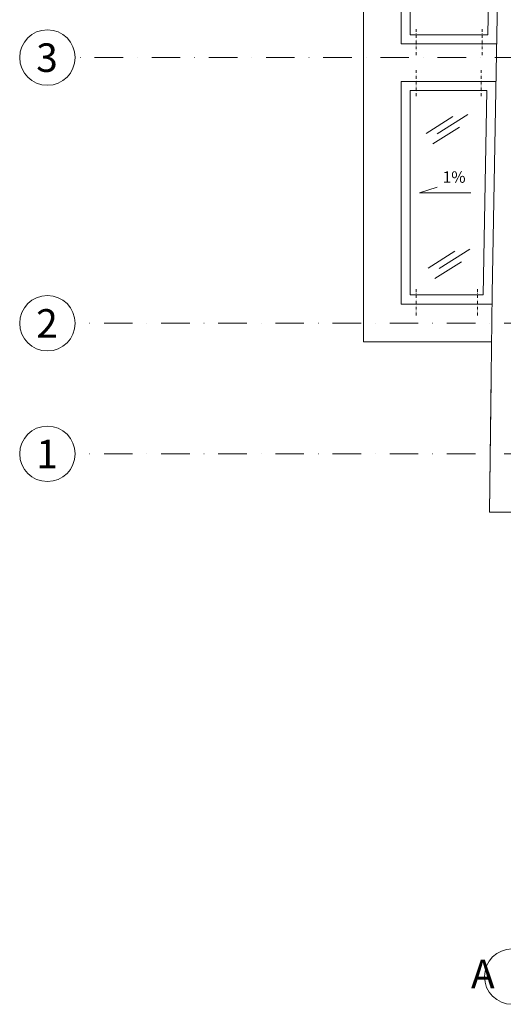
# Model space of a CAD drawing. Units: millimetres. Extents: x -36557 to 27699, y -46113 to 9975.
# Drawn here: x -7821 to -7397, y -19663 to -18799 of the extents above; entities that cross this region are included whole.
import ezdxf

# ---------------------------------------------------------------- set-up
doc = ezdxf.new("R2010")
doc.units = ezdxf.units.MM
doc.linetypes.add('DASHDOT', pattern=[1, 0.5, -0.25, 0, -0.25])
for name, color, linetype, lineweight in [('z2A_opisy', 3, 'Continuous', 9), ('z2A_osie', 1, 'DASHDOT', 13), ('z2A_wid_3', 9, 'Continuous', 9)]:
    doc.layers.add(name, color=color, linetype=linetype, lineweight=lineweight)
doc.styles.add('ARIAL', font='arial.ttf')
doc.styles.add('JOLARS', font='romans.shx', dxfattribs={"width": 0.7})

msp = doc.modelspace()

# ---------------------------------------------------------------- linework, layer by layer
at = {"layer": 'z2A_opisy'}
msp.add_lwpolyline([(-7425.6407, -18950.6461), (-7470.7825, -18950.6382), (-7455.1112, -18945.8066)], dxfattribs=at)
at = {"layer": 'z2A_osie', "ltscale": 5}
for p, q in [((-7473.7213, -18806.9893), (-7473.7213, -18829.9893)), ((-7415.6731, -18806.9893), (-7415.6731, -18829.9893)), ((-7473.7213, -18842.9914), (-7473.7213, -18865.9914)), ((-7416.7327, -18842.9914), (-7416.7327, -18865.9914)), ((-7473.7213, -19035.3008), (-7473.7213, -19058.3008)), ((-7419.7433, -19035.3008), (-7419.7433, -19058.3008))]:
    msp.add_line(p, q, dxfattribs=at)
at = {"layer": 'z2A_osie', "ltscale": 50}
for p, q in [((-6878.7416, -18831.9861), (-7772.5056, -18831.9861)), ((-3864.5373, -19065.1038), (-7772.5056, -19065.1038)), ((-3864.5373, -19179.6734), (-7772.5056, -19179.6734))]:
    msp.add_line(p, q, dxfattribs=at)
at = {"layer": 'z2A_osie', "linetype": 'Continuous', "ltscale": 300}
for centre in [(-7796.8175, -18831.9861), (-7796.8175, -19065.1038), (-7796.8175, -19179.6734), (-7389.4327, -19638.276)]:
    msp.add_circle(centre, 24.312, dxfattribs=at)
at = {"layer": 'z2A_wid_3'}
for p, q in [((-7397.6291, -18527.0195), (-7406.8491, -19038.9936)), ((-7519.7213, -18591.6762), (-7519.7213, -19081.303)), ((-7486.7213, -18624.6784), (-7486.7213, -18819.9893)), ((-7486.7213, -18819.9893), (-7402.9051, -18819.9893)), ((-7486.7213, -18852.9914), (-7403.4994, -18852.9914)), ((-7486.7213, -18852.9914), (-7486.7213, -19048.3008)), ((-7428.3807, -18882.038), (-7455.2782, -18899.0122)), ((-7441.427, -18883.8577), (-7464.7934, -18898.6036)), ((-7435.6379, -18893.0312), (-7459.0043, -18907.777)), ((-7439.6772, -19001.9931), (-7463.0436, -19016.7389)), ((-7426.6309, -19000.1733), (-7453.5285, -19017.1476)), ((-7433.8882, -19011.1665), (-7457.2546, -19025.9124)), ((-7406.8495, -19039.0175), (-7409.3885, -19230.8288)), ((-7486.7213, -19048.3008), (-7406.9724, -19048.3008)), ((-7519.7213, -19081.303), (-7407.4092, -19081.303)), ((-7407.8485, -19114.7391), (-7409.3852, -19230.8288)), ((-7284.4724, -19230.8162), (-7409.3885, -19230.8288))]:
    msp.add_line(p, q, dxfattribs=at)
for points in [[(-7478.7213, -18632.6784), (-7407.5332, -18632.6784), (-7410.7623, -18811.9893), (-7478.7213, -18811.9893)], [(-7478.7213, -18860.9914), (-7411.643, -18860.9914), (-7414.8314, -19040.3008), (-7478.7213, -19040.3008)]]:
    msp.add_lwpolyline(points, close=True, dxfattribs=at)

# ---------------------------------------------------------------- texts
at = {"layer": 'z2A_opisy', "ltscale": 0.3, "insert": (-7450.4583, -18931.9159), "char_height": 16, "width": 30.143228, "attachment_point": 1, "rotation": 0.2960768, "style": 'JOLARS'}
msp.add_mtext('{\\H0.625x;1%} ', dxfattribs=at)
at = {"layer": 'z2A_osie', "ltscale": 300, "char_height": 25, "style": 'ARIAL'}
for s, insert, width, attachment_point in [('3', (-7797.2146, -18819.6114), 103.778504, 2), ('2', (-7797.2146, -19052.7291), 103.778504, 2), ('1', (-7797.2146, -19167.2987), 103.778504, 2), ('\\pi-1.0171;A', (-7400.0812, -19623.5298), 21.311719, 1)]:
    msp.add_mtext(s, dxfattribs=dict(at, insert=insert, width=width, attachment_point=attachment_point))

doc.saveas('drawing.dxf')
